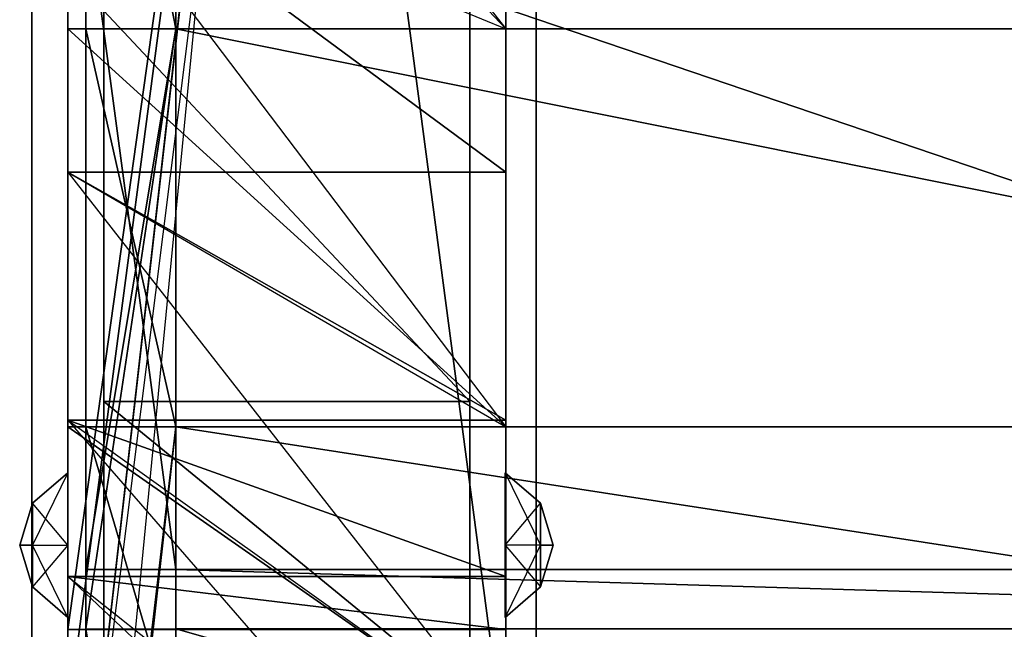
# Model space of a CAD drawing. Units: metres. Extents: x -0.21 to 0.48, y -0.83 to 0.83.
# Drawn here: x -0.14 to 0.13, y -0.43 to -0.26 of the extents above; entities that cross this region are included whole.
import ezdxf

# ---------------------------------------------------------------- set-up
doc = ezdxf.new("R2010")
doc.units = ezdxf.units.M

msp = doc.modelspace()

# ---------------------------------------------------------------- linework, layer by layer
for points in [[(-0.129999, 0.533502), (-0.129999, 0.433502), (-0.13, -0.5335)], [(-0.008399, 0.533502), (-0.008399, 0.433502), (-0.13, -0.5335)], [(-0.0084, -0.5335), (-0.008399, 0.533502), (-0.13, -0.5335)], [(-0.008399, 0.533502), (-0.13, -0.5335), (-0.129999, 0.533502)], [(-0.0084, -0.5335), (-0.0084, -0.4335), (-0.008399, 0.533502)], [(-0.0084, -0.4335), (-0.008399, 0.533502), (-0.008399, 0.433502)], [(-0.008399, 0.5315, 0.100002), (-0.008399, -0.5335, 0.100002), (-0.13, -0.5335, 0.100002)], [(-0.008399, 0.5315, 0.100002), (-0.13, -0.5335, 0.100002), (-0.13, 0.5315, 0.100002)], [(-0.13, 0.5315, 0.100002), (-0.13, -0.5335, 0.100002), (-0.13, -0.5335, 0.000002)], [(-0.13, 0.5315, 0.100002), (-0.13, -0.5335, 0.000002), (-0.13, 0.5315, 0.000002)], [(-0.008399, 0.5315, 0.000002), (-0.008399, -0.5335, 0.000002), (-0.13, -0.5335, 0.000002)], [(-0.008399, 0.5315, 0.000002), (-0.13, -0.5335, 0.000002), (-0.13, 0.5315, 0.000002)], [(-0.008399, 0.5315, 0.000002), (-0.008399, -0.5335, 0.000002), (-0.129999, -0.5335, 0.000002)], [(-0.008399, 0.5315, 0.000002), (-0.129999, -0.5335, 0.000002), (-0.129999, 0.5315, 0.000002)], [(-0.008399, 0.5315, 0.100002), (-0.008399, -0.5335, 0.100002), (-0.129999, -0.5335, 0.100002)], [(-0.008399, 0.5315, 0.100002), (-0.129999, -0.5335, 0.100002), (-0.129999, 0.5315, 0.100002)], [(-0.008399, 0.5315, 0.100002), (-0.008399, -0.5335, 0.100002), (-0.008399, -0.5335, 0.000002)], [(-0.008399, 0.5315, 0.100002), (-0.008399, -0.5335, 0.000002), (-0.008399, 0.5315, 0.000002)], [(-0.14, -0.532501, 1.239998), (-0.14, -0.5335, 1.44), (-0.14, 0.5265, 1.34)], [(-0.14, -0.5335, 1.44), (0, -0.5335, 1.44), (0, 0.5265, 1.34)], [(-0.14, -0.5335, 1.44), (0, 0.5265, 1.34), (-0.14, 0.5265, 1.34)], [(-0.14, 0.5265, 1.34), (0, 0.5265, 1.34), (0, -0.532501, 1.239998)], [(-0.14, 0.5265, 1.34), (0, -0.532501, 1.239998), (-0.14, -0.532501, 1.239998)], [(-0.14, -0.532501, 0.239998), (-0.14, -0.5335, 0.44), (-0.14, 0.5265, 0.34)], [(-0.14, -0.5335, 0.44), (0, -0.5335, 0.44), (0, 0.5265, 0.34)], [(-0.14, -0.5335, 0.44), (0, 0.5265, 0.34), (-0.14, 0.5265, 0.34)], [(-0.14, 0.5265, 0.34), (0, 0.5265, 0.34), (0, -0.532501, 0.239998)], [(-0.14, 0.5265, 0.34), (0, -0.532501, 0.239998), (-0.14, -0.532501, 0.239998)], [(0, -0.532501, 1.239998), (0, -0.5335, 1.44), (0, 0.5265, 1.34)], [(0, -0.532501, 0.239998), (0, -0.5335, 0.44), (0, 0.5265, 0.34)], [(-0.018437, -0.5235, 1.595491), (-0.018436, 0.523502, 1.595491), (-0.120037, -0.5235, 1.595491)], [(-0.018436, 0.523502, 1.595491), (-0.120037, -0.5235, 1.595491), (-0.120036, 0.523502, 1.595491)], [(-0.120036, 0.523502, 1.595491), (-0.12, -0.5235, 0.01), (-0.120037, -0.5235, 1.595491)], [(-0.120036, 0.523502, 1.595491), (-0.12, 0.523502, 0.01), (-0.12, -0.5235, 0.01)], [(-0.0184, -0.5235, 0.01), (-0.018399, 0.523502, 0.01), (-0.12, -0.5235, 0.01)], [(-0.018399, 0.523502, 0.01), (-0.12, -0.5235, 0.01), (-0.12, 0.523502, 0.01)], [(-0.018437, -0.5235, 1.595491), (-0.0184, -0.5235, 0.01), (-0.018399, 0.523502, 0.01)], [(-0.018437, -0.5235, 1.595491), (-0.018399, 0.523502, 0.01), (-0.018436, 0.523502, 1.595491)], [(-0.129999, 0.433502), (-0.13, -0.5335), (-0.13, -0.4335)], [(-0.008399, 0.433502), (-0.13, -0.5335), (-0.13, -0.4335)], [(-0.0084, -0.4335), (-0.008399, 0.433502), (-0.13, -0.4335)], [(-0.008399, 0.433502), (-0.13, -0.4335), (-0.129999, 0.433502)], [(-0.120036, 0.000001, 1.595491), (-0.120048, -0.26175, 2.053183), (-0.120045, -0.37017, 1.969195)], [(-0.120036, 0.000001, 1.595491), (-0.120045, -0.37017, 1.969195), (-0.120043, -0.453364, 1.85974)], [(-0.120036, 0.000001, 1.595491), (-0.120043, -0.453364, 1.85974), (-0.12004, -0.505662, 1.732276)], [(-0.120036, 0.000001, 1.595491), (-0.12004, -0.505662, 1.732276), (-0.120037, -0.5235, 1.595491)], [(-0.018436, 0.000001, 1.595491), (-0.018448, -0.26175, 2.053183), (-0.018446, -0.37017, 1.969195)], [(-0.018436, 0.000001, 1.595491), (-0.018446, -0.37017, 1.969195), (-0.018443, -0.453364, 1.85974)], [(-0.018436, 0.000001, 1.595491), (-0.018443, -0.453364, 1.85974), (-0.01844, -0.505662, 1.732276)], [(-0.018436, 0.000001, 1.595491), (-0.01844, -0.505662, 1.732276), (-0.018437, -0.5235, 1.595491)], [(-0.130058, -0.138079, 2.11581), (-0.130058, -0.112198, 2.016662), (-0.130057, -0.26675, 2.062513)], [(-0.130058, -0.112198, 2.016662), (-0.130057, -0.26675, 2.062513), (-0.130057, -0.21675, 1.965863)], [(-0.130058, -0.138079, 2.11581), (-0.130058, -0.112198, 2.016662), (-0.008457, -0.26675, 2.062513)], [(-0.130058, -0.112198, 2.016662), (-0.008457, -0.26675, 2.062513), (-0.008457, -0.21675, 1.965863)], [(-0.008458, -0.138079, 2.115809), (-0.008458, -0.112197, 2.016662), (-0.008457, -0.26675, 2.062513)], [(-0.008458, -0.112197, 2.016662), (-0.008457, -0.26675, 2.062513), (-0.008457, -0.21675, 1.965863)], [(-0.130058, -0.138079, 2.11581), (-0.008458, -0.138079, 2.115809), (-0.008457, -0.26675, 2.062513)], [(-0.130058, -0.138079, 2.11581), (-0.008457, -0.26675, 2.062513), (-0.130057, -0.26675, 2.062513)], [(-0.125048, -0.138079, 2.11581), (-0.125047, -0.266749, 2.062513), (-0.125047, -0.416805, 2.323096)], [(-0.125048, -0.230001, 2.404999), (-0.125047, -0.416805, 2.323096), (-0.125048, -0.138079, 2.11581)], [(-0.125048, -0.138079, 2.11581), (-0.100048, -0.138079, 2.11581), (-0.100047, -0.266749, 2.062513)], [(-0.125048, -0.138079, 2.11581), (-0.100047, -0.266749, 2.062513), (-0.125047, -0.266749, 2.062513)], [(-0.100048, -0.138079, 2.11581), (-0.100047, -0.266749, 2.062513), (-0.100047, -0.416805, 2.323096)], [(-0.100048, -0.230001, 2.404999), (-0.100047, -0.416805, 2.323096), (-0.100048, -0.138079, 2.11581)], [(-0.100048, -0.138079, 2.11581), (0.449952, -0.138079, 2.11581), (0.449952, -0.266749, 2.062513)], [(-0.100048, -0.138079, 2.11581), (0.449952, -0.266749, 2.062513), (-0.100047, -0.266749, 2.062513)], [(-0.130057, -0.26675, 2.062513), (-0.130057, -0.21675, 1.965863), (-0.130054, -0.377241, 1.977731)], [(-0.130057, -0.21675, 1.965863), (-0.130054, -0.377241, 1.977731), (-0.130054, -0.306531, 1.885053)], [(-0.130057, -0.26675, 2.062513), (-0.130057, -0.21675, 1.965863), (-0.008457, -0.26675, 2.062513)], [(-0.130057, -0.21675, 1.965863), (-0.008457, -0.26675, 2.062513), (-0.008457, -0.21675, 1.965863)], [(-0.130057, -0.26675, 2.062513), (-0.130057, -0.21675, 1.965863), (-0.008455, -0.377241, 1.977731)], [(-0.130057, -0.21675, 1.965863), (-0.008455, -0.377241, 1.977731), (-0.008455, -0.306531, 1.885053)], [(-0.130057, -0.21675, 1.965863), (-0.008457, -0.21675, 1.965863), (-0.008455, -0.306531, 1.885053)], [(-0.130057, -0.21675, 1.965863), (-0.008455, -0.306531, 1.885053), (-0.130054, -0.306531, 1.885053)], [(-0.008457, -0.26675, 2.062513), (-0.008457, -0.21675, 1.965863), (-0.008455, -0.377241, 1.977731)], [(-0.008457, -0.21675, 1.965863), (-0.008455, -0.377241, 1.977731), (-0.008455, -0.306531, 1.885053)], [(-0.125048, -0.230001, 2.404999), (-0.100048, -0.230001, 2.404999), (-0.100047, -0.416805, 2.323096)], [(-0.125048, -0.230001, 2.404999), (-0.100047, -0.416805, 2.323096), (-0.125047, -0.416805, 2.323096)], [(-0.100048, -0.230001, 2.404999), (0.449952, -0.230001, 2.404999), (0.449952, -0.416805, 2.323096)], [(-0.100048, -0.230001, 2.404999), (0.449952, -0.416805, 2.323096), (-0.100047, -0.416805, 2.323096)], [(-0.120048, -0.26175, 2.053183), (-0.018448, -0.26175, 2.053183), (-0.018446, -0.37017, 1.969195)], [(-0.120048, -0.26175, 2.053183), (-0.018446, -0.37017, 1.969195), (-0.120045, -0.37017, 1.969195)], [(-0.130057, -0.26675, 2.062513), (-0.008457, -0.26675, 2.062513), (-0.008455, -0.377241, 1.977731)], [(-0.130057, -0.26675, 2.062513), (-0.008455, -0.377241, 1.977731), (-0.130054, -0.377241, 1.977731)], [(-0.125047, -0.266749, 2.062513), (-0.125045, -0.377241, 1.977731), (-0.125045, -0.589452, 2.191558)], [(-0.125046, -0.433334, 2.314999), (-0.125045, -0.589452, 2.191558), (-0.125047, -0.266749, 2.062513)], [(-0.125047, -0.266749, 2.062513), (-0.100047, -0.266749, 2.062513), (-0.100045, -0.377241, 1.977731)], [(-0.125047, -0.266749, 2.062513), (-0.100045, -0.377241, 1.977731), (-0.125045, -0.377241, 1.977731)], [(-0.125046, -0.433334, 2.314999), (-0.100047, -0.266749, 2.062513), (-0.125047, -0.266749, 2.062513)], [(-0.125047, -0.416805, 2.323096), (-0.100047, -0.416805, 2.323096), (-0.100047, -0.266749, 2.062513)], [(-0.125047, -0.416805, 2.323096), (-0.100047, -0.266749, 2.062513), (-0.125047, -0.266749, 2.062513)], [(-0.125046, -0.433334, 2.314999), (-0.100046, -0.433334, 2.314999), (-0.100047, -0.266749, 2.062513)], [(-0.100047, -0.266749, 2.062513), (-0.100045, -0.377241, 1.977731), (-0.100045, -0.589452, 2.191558)], [(-0.100046, -0.433334, 2.314999), (-0.100045, -0.589452, 2.191558), (-0.100047, -0.266749, 2.062513)], [(-0.100046, -0.433334, 2.314999), (-0.100047, -0.266749, 2.062513), (-0.100047, -0.416805, 2.323096)], [(-0.100047, -0.266749, 2.062513), (0.449952, -0.266749, 2.062513), (0.449955, -0.377241, 1.977731)], [(-0.100047, -0.266749, 2.062513), (0.449955, -0.377241, 1.977731), (-0.100045, -0.377241, 1.977731)], [(-0.130054, -0.377241, 1.977731), (-0.130054, -0.306531, 1.885053), (-0.130052, -0.462025, 1.867239)], [(-0.130054, -0.306531, 1.885053), (-0.130052, -0.462025, 1.867239), (-0.130052, -0.375422, 1.77974)], [(-0.130054, -0.377241, 1.977731), (-0.130054, -0.306531, 1.885053), (-0.008455, -0.377241, 1.977731)], [(-0.130054, -0.306531, 1.885053), (-0.008455, -0.377241, 1.977731), (-0.008455, -0.306531, 1.885053)], [(-0.130054, -0.377241, 1.977731), (-0.130054, -0.306531, 1.885053), (-0.008452, -0.462024, 1.867239)], [(-0.130054, -0.306531, 1.885053), (-0.008452, -0.462024, 1.867239), (-0.008452, -0.375422, 1.77974)], [(-0.130054, -0.306531, 1.885053), (-0.008455, -0.306531, 1.885053), (-0.008452, -0.375422, 1.77974)], [(-0.130054, -0.306531, 1.885053), (-0.008452, -0.375422, 1.77974), (-0.130051, -0.375422, 1.77974)], [(-0.008455, -0.377241, 1.977731), (-0.008455, -0.306531, 1.885053), (-0.008452, -0.462024, 1.867239)], [(-0.008455, -0.306531, 1.885053), (-0.008452, -0.462024, 1.867239), (-0.008452, -0.375422, 1.77974)], [(-0.120045, -0.37017, 1.969195), (-0.018446, -0.37017, 1.969195), (-0.018443, -0.453364, 1.85974)], [(-0.120045, -0.37017, 1.969195), (-0.018443, -0.453364, 1.85974), (-0.120043, -0.453364, 1.85974)], [(-0.130054, -0.377241, 1.977731), (-0.008455, -0.377241, 1.977731), (-0.008452, -0.462024, 1.867239)], [(-0.130054, -0.377241, 1.977731), (-0.008452, -0.462024, 1.867239), (-0.130051, -0.462025, 1.867239)], [(-0.130052, -0.462025, 1.867239), (-0.130052, -0.375422, 1.77974), (-0.130048, -0.515321, 1.73857)], [(-0.130052, -0.375422, 1.77974), (-0.130048, -0.515321, 1.73857), (-0.130048, -0.418729, 1.6571)], [(-0.130052, -0.462025, 1.867239), (-0.130052, -0.375422, 1.77974), (-0.008452, -0.462024, 1.867239)], [(-0.130052, -0.375422, 1.77974), (-0.008452, -0.462024, 1.867239), (-0.008452, -0.375422, 1.77974)], [(-0.130052, -0.462025, 1.867239), (-0.130052, -0.375422, 1.77974), (-0.008448, -0.515321, 1.73857)], [(-0.130052, -0.375422, 1.77974), (-0.008448, -0.515321, 1.73857), (-0.008448, -0.418729, 1.6571)], [(-0.130051, -0.375422, 1.77974), (-0.008452, -0.375422, 1.77974), (-0.008448, -0.418729, 1.6571)], [(-0.130051, -0.375422, 1.77974), (-0.008448, -0.418729, 1.6571), (-0.130047, -0.418729, 1.6571)], [(-0.125045, -0.377241, 1.977731), (-0.125043, -0.462024, 1.86724), (-0.125043, -0.721929, 2.020133)], [(-0.125044, -0.6, 2.178332), (-0.125043, -0.721929, 2.020133), (-0.125045, -0.377241, 1.977731)], [(-0.125045, -0.377241, 1.977731), (-0.100045, -0.377241, 1.977731), (-0.100043, -0.462024, 1.86724)], [(-0.125045, -0.377241, 1.977731), (-0.100043, -0.462024, 1.86724), (-0.125043, -0.462024, 1.86724)], [(-0.125044, -0.6, 2.178332), (-0.100045, -0.377241, 1.977731), (-0.125045, -0.377241, 1.977731)], [(-0.125045, -0.589452, 2.191558), (-0.100045, -0.589452, 2.191558), (-0.100045, -0.377241, 1.977731)], [(-0.125045, -0.589452, 2.191558), (-0.100045, -0.377241, 1.977731), (-0.125045, -0.377241, 1.977731)], [(-0.125044, -0.6, 2.178332), (-0.100044, -0.6, 2.178332), (-0.100045, -0.377241, 1.977731)], [(-0.100045, -0.377241, 1.977731), (-0.100043, -0.462024, 1.86724), (-0.100043, -0.721929, 2.020133)], [(-0.100044, -0.6, 2.178332), (-0.100043, -0.721929, 2.020133), (-0.100045, -0.377241, 1.977731)], [(-0.100044, -0.6, 2.178332), (-0.100045, -0.377241, 1.977731), (-0.100045, -0.589452, 2.191558)], [(-0.100045, -0.377241, 1.977731), (0.449955, -0.377241, 1.977731), (0.449957, -0.462024, 1.86724)], [(-0.100045, -0.377241, 1.977731), (0.449957, -0.462024, 1.86724), (-0.100043, -0.462024, 1.86724)], [(-0.008452, -0.462024, 1.867239), (-0.008452, -0.375422, 1.77974), (-0.008448, -0.515321, 1.73857)], [(-0.008452, -0.375422, 1.77974), (-0.008448, -0.515321, 1.73857), (-0.008448, -0.418729, 1.6571)], [(-0.13, -0.389964, 1.835145), (-0.13, -0.389964, 1.858354), (-0.139808, -0.398459, 1.84005)], [(-0.139808, -0.398459, 1.84005), (-0.139808, -0.398459, 1.853449), (-0.13, -0.389964, 1.858354)], [(-0.13, -0.389964, 1.858354), (-0.13, -0.410063, 1.869959), (-0.139808, -0.398459, 1.853449)], [(-0.13, -0.410063, 1.823541), (-0.13, -0.389964, 1.835145), (-0.139808, -0.410063, 1.83335)], [(-0.139808, -0.410063, 1.83335), (-0.139808, -0.398459, 1.84005), (-0.13, -0.389964, 1.835145)], [(-0.008625, -0.389964, 1.835145), (-0.008625, -0.410064, 1.82354), (0.001183, -0.398459, 1.84005)], [(-0.008625, -0.410063, 1.869959), (-0.008625, -0.389964, 1.858354), (0.001183, -0.410063, 1.860148)], [(0.001183, -0.410063, 1.860148), (0.001183, -0.398459, 1.853449), (-0.008625, -0.389964, 1.858354)], [(-0.008625, -0.389964, 1.858354), (-0.008625, -0.389964, 1.835145), (0.001183, -0.398459, 1.853449)], [(0.001183, -0.398459, 1.853449), (0.001183, -0.398459, 1.84005), (-0.008625, -0.389964, 1.835145)], [(-0.139808, -0.398459, 1.84005), (-0.139808, -0.398459, 1.853449), (-0.143399, -0.410063, 1.84675)], [(-0.139808, -0.398459, 1.853449), (-0.139808, -0.410063, 1.860149), (-0.143399, -0.410063, 1.84675)], [(-0.139808, -0.410063, 1.83335), (-0.139808, -0.398459, 1.84005), (-0.143399, -0.410063, 1.84675)], [(-0.139808, -0.398459, 1.853449), (-0.139808, -0.410063, 1.860149), (-0.13, -0.410063, 1.869959)], [(0.001183, -0.398459, 1.84005), (0.001183, -0.410063, 1.83335), (-0.008625, -0.410064, 1.82354)], [(0.001183, -0.398459, 1.84005), (0.001183, -0.410063, 1.83335), (0.004774, -0.410063, 1.846749)], [(0.001183, -0.410063, 1.860148), (0.001183, -0.398459, 1.853449), (0.004774, -0.410063, 1.846749)], [(0.001183, -0.398459, 1.853449), (0.001183, -0.398459, 1.84005), (0.004774, -0.410063, 1.846749)], [(-0.139808, -0.410063, 1.860149), (-0.139808, -0.421667, 1.853449), (-0.143399, -0.410063, 1.84675)], [(-0.139808, -0.421667, 1.853449), (-0.139808, -0.421667, 1.84005), (-0.143399, -0.410063, 1.84675)], [(-0.139808, -0.421667, 1.84005), (-0.139808, -0.410063, 1.83335), (-0.143399, -0.410063, 1.84675)], [(-0.13, -0.410063, 1.869959), (-0.13, -0.430163, 1.858354), (-0.139808, -0.410063, 1.860149)], [(-0.139808, -0.410063, 1.860149), (-0.139808, -0.421667, 1.853449), (-0.13, -0.430163, 1.858354)], [(-0.13, -0.430163, 1.835145), (-0.13, -0.410063, 1.823541), (-0.139808, -0.421667, 1.84005)], [(-0.139808, -0.421667, 1.84005), (-0.139808, -0.410063, 1.83335), (-0.13, -0.410063, 1.823541)], [(-0.008625, -0.410064, 1.82354), (-0.008625, -0.430163, 1.835144), (0.001183, -0.410063, 1.83335)], [(0.001183, -0.410063, 1.83335), (0.001183, -0.421668, 1.84005), (-0.008625, -0.430163, 1.835144)], [(-0.008625, -0.430163, 1.858354), (-0.008625, -0.410063, 1.869959), (0.001183, -0.421667, 1.853449)], [(0.001183, -0.421667, 1.853449), (0.001183, -0.410063, 1.860148), (-0.008625, -0.410063, 1.869959)], [(0.001183, -0.410063, 1.83335), (0.001183, -0.421668, 1.84005), (0.004774, -0.410063, 1.846749)], [(0.001183, -0.421668, 1.84005), (0.001183, -0.421667, 1.853449), (0.004774, -0.410063, 1.846749)], [(0.001183, -0.421667, 1.853449), (0.001183, -0.410063, 1.860148), (0.004774, -0.410063, 1.846749)], [(-0.100047, -0.416805, 2.323096), (0.449952, -0.416805, 2.323096), (0.449954, -0.433334, 2.314999)], [(-0.100047, -0.416805, 2.323096), (0.449954, -0.433334, 2.314999), (-0.100046, -0.433334, 2.314999)], [(-0.130048, -0.515321, 1.73857), (-0.130048, -0.418729, 1.6571), (-0.130044, -0.5335, 1.600491)], [(-0.130048, -0.418729, 1.6571), (-0.130044, -0.5335, 1.600491), (-0.130044, -0.4335, 1.525491)], [(-0.130048, -0.515321, 1.73857), (-0.130048, -0.418729, 1.6571), (-0.008448, -0.515321, 1.73857)], [(-0.130048, -0.418729, 1.6571), (-0.008448, -0.515321, 1.73857), (-0.008448, -0.418729, 1.6571)], [(-0.130048, -0.515321, 1.73857), (-0.130048, -0.418729, 1.6571), (-0.008445, -0.5335, 1.600491)], [(-0.130048, -0.418729, 1.6571), (-0.008445, -0.5335, 1.600491), (-0.008445, -0.4335, 1.525491)], [(-0.130047, -0.418729, 1.6571), (-0.008448, -0.418729, 1.6571), (-0.008445, -0.4335, 1.525491)], [(-0.130047, -0.418729, 1.6571), (-0.008445, -0.4335, 1.525491), (-0.130044, -0.4335, 1.525491)], [(-0.008448, -0.515321, 1.73857), (-0.008448, -0.418729, 1.6571), (-0.008445, -0.5335, 1.600491)], [(-0.008448, -0.418729, 1.6571), (-0.008445, -0.5335, 1.600491), (-0.008445, -0.4335, 1.525491)], [(-0.13, -0.430163, 1.858354), (-0.13, -0.430163, 1.835145), (-0.139808, -0.421667, 1.853449)], [(-0.139808, -0.421667, 1.853449), (-0.139808, -0.421667, 1.84005), (-0.13, -0.430163, 1.835145)], [(0.001183, -0.421668, 1.84005), (0.001183, -0.421667, 1.853449), (-0.008625, -0.430163, 1.858354)], [(-0.008625, -0.430163, 1.835144), (-0.008625, -0.430163, 1.858354), (0.001183, -0.421668, 1.84005)], [(-0.125046, -0.433334, 2.314999), (-0.100046, -0.433334, 2.314999), (-0.100045, -0.589452, 2.191558)], [(-0.125046, -0.433334, 2.314999), (-0.100045, -0.589452, 2.191558), (-0.125045, -0.589452, 2.191558)], [(-0.100046, -0.433334, 2.314999), (0.449954, -0.433334, 2.314999), (0.449955, -0.589452, 2.191558)], [(-0.100046, -0.433334, 2.314999), (0.449955, -0.589452, 2.191558), (-0.100045, -0.589452, 2.191558)]]:
    msp.add_3dface(points)

doc.saveas('drawing.dxf')
